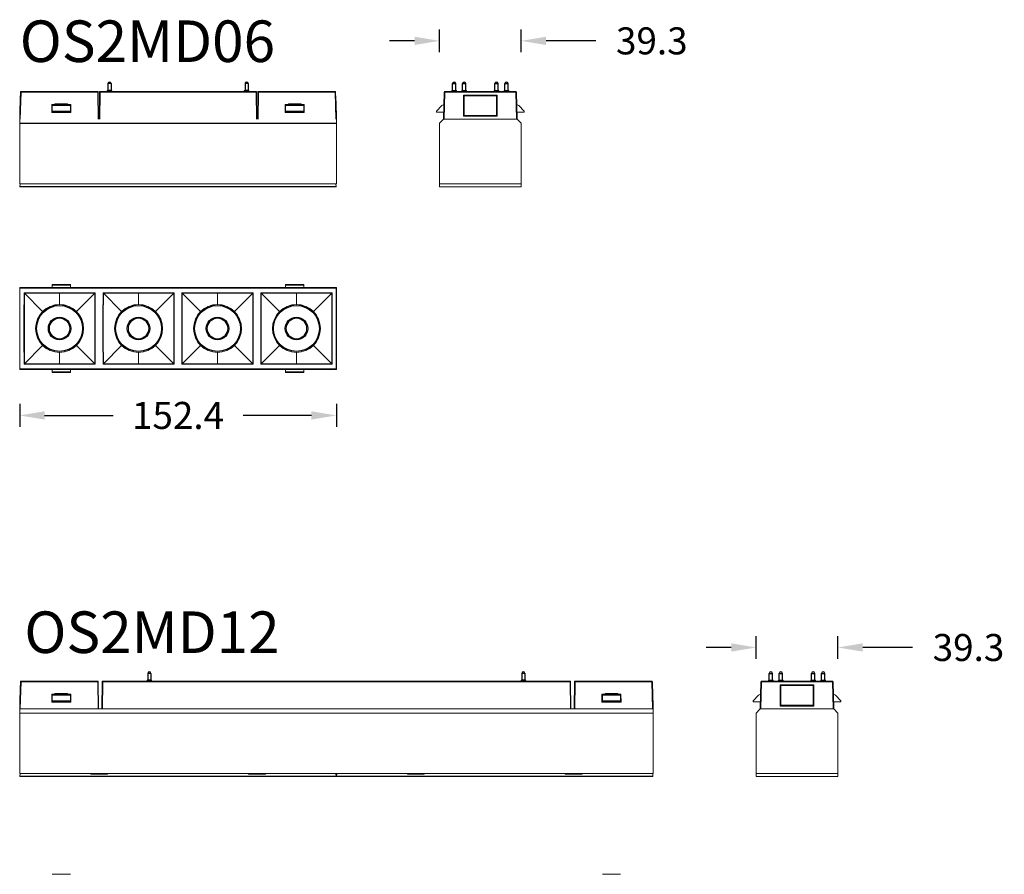
# Model space of a CAD drawing. Units: inches. Extents: x -3546 to -2768, y -14663 to -13783.
# Drawn here: x -3546 to -3072, y -14194 to -13783 of the extents above; entities that cross this region are included whole.
import ezdxf

# ---------------------------------------------------------------- set-up
doc = ezdxf.new("R2010")
doc.units = ezdxf.units.IN
doc.header["$MEASUREMENT"] = 0
doc.layers.get('0').update_dxf_attribs({"lineweight": 9})
doc.layers.add('02___PRT_ALL_AXES', color=7, linetype='Continuous')
doc.layers.add('DIMENSION', color=3, linetype='ByLayer', lineweight=15)
doc.layers.add('DRAWING', color=252, linetype='Continuous', lineweight=9)
doc.styles.get("Standard").update_dxf_attribs({"font": 'arial.ttf'})
doc.dimstyles.new('SCALE 8', dxfattribs={"dimtxt": 11, "dimasz": 10.6, "dimexe": 5.5, "dimexo": 0, "dimgap": 10, "dimtad": 0, "dimtih": 1, "dimtoh": 1, "dimdec": 1, "dimdsep": 46, "dimtxsty": 'Standard', "dimcen": 0.09, "dimadec": 0, "dimazin": 0, "dimtfac": 1, "dimtdec": 1, "dimtofl": 0, "dimtmove": 0, "dimatfit": 3, "dimfxl": 1, "dimtolj": 1, "dimtzin": 0, "dimarcsym": 0})

# ---------------------------------------------------------------- blocks, each defined once
blk = doc.blocks.new('*D45')
at = {"layer": 'Defpoints', "color": 0}
for p in [(-3546.26, -13951.05), (-3393.86, -13951.05), (-3546.26, -13973.22)]:
    blk.add_point(p, dxfattribs=at)
at = {"layer": 'DIMENSION', "color": 0, "lineweight": -2}
for p, q in [((-3546.26, -13967.72), (-3546.26, -13978.72)), ((-3393.86, -13967.72), (-3393.86, -13978.72)), ((-3534.26, -13973.22), (-3501.35, -13973.22)), ((-3405.86, -13973.22), (-3438.76, -13973.22))]:
    blk.add_line(p, q, dxfattribs=at)
at = {"layer": 'DIMENSION', "color": 0}
for points in [[(-3534.26, -13971.22), (-3534.26, -13975.22), (-3546.26, -13973.22)], [(-3405.86, -13975.22), (-3405.86, -13971.22), (-3393.86, -13973.22)]]:
    blk.add_solid(points, dxfattribs=at)
at = {"layer": 'DIMENSION', "color": 0, "insert": (-3470.06, -13973.22), "char_height": 13, "attachment_point": 5}
blk.add_mtext('\\A1;152.4', dxfattribs=at)
blk = doc.blocks.new('*D46')
at = {"layer": 'Defpoints', "color": 0}
for p in [(-3344.23, -13793.03), (-3344.23, -13832.83), (-3304.93, -13832.83)]:
    blk.add_point(p, dxfattribs=at)
at = {"layer": 'DIMENSION', "color": 0, "lineweight": -2}
for p, q in [((-3344.23, -13798.53), (-3344.23, -13787.53)), ((-3304.93, -13798.53), (-3304.93, -13787.53)), ((-3356.23, -13793.03), (-3368.23, -13793.03)), ((-3280.93, -13793.03), (-3292.93, -13793.03)), ((-3268.93, -13793.03), (-3280.93, -13793.03))]:
    blk.add_line(p, q, dxfattribs=at)
at = {"layer": 'DIMENSION', "color": 0}
for points in [[(-3356.23, -13795.03), (-3356.23, -13791.03), (-3344.23, -13793.03)], [(-3292.93, -13791.03), (-3292.93, -13795.03), (-3304.93, -13793.03)]]:
    blk.add_solid(points, dxfattribs=at)
at = {"layer": 'DIMENSION', "color": 0, "insert": (-3242.05, -13793.03), "char_height": 13, "attachment_point": 5}
blk.add_mtext('\\A1;39.3', dxfattribs=at)
blk = doc.blocks.new('*D48')
at = {"layer": 'Defpoints', "color": 0}
for p in [(-3191.83, -14084.86), (-3191.83, -14145.45), (-3152.53, -14145.45)]:
    blk.add_point(p, dxfattribs=at)
at = {"layer": 'DIMENSION', "color": 0, "lineweight": -2}
for p, q in [((-3191.83, -14090.36), (-3191.83, -14079.36)), ((-3152.53, -14090.36), (-3152.53, -14079.36)), ((-3203.83, -14084.86), (-3215.83, -14084.86)), ((-3128.53, -14084.86), (-3140.53, -14084.86)), ((-3116.53, -14084.86), (-3128.53, -14084.86))]:
    blk.add_line(p, q, dxfattribs=at)
at = {"layer": 'DIMENSION', "color": 0}
for points in [[(-3203.83, -14086.86), (-3203.83, -14082.86), (-3191.83, -14084.86)], [(-3140.53, -14082.86), (-3140.53, -14086.86), (-3152.53, -14084.86)]]:
    blk.add_solid(points, dxfattribs=at)
at = {"layer": 'DIMENSION', "color": 0, "insert": (-3089.65, -14084.86), "char_height": 13, "attachment_point": 5}
blk.add_mtext('\\A1;39.3', dxfattribs=at)

msp = doc.modelspace()

# ---------------------------------------------------------------- linework, layer by layer
at = {"color": 7, "linetype": 'Continuous'}
for p, q in [((-3546.26, -13830.75), (-3545.91, -13817.64)), ((-3546.06, -13819.5), (-3546.26, -13828.9)), ((-3546.06, -13819.5), (-3545.96, -13819.5)), ((-3545.96, -13830.75), (-3545.61, -13817.64)), ((-3545.61, -13817.35), (-3508.72, -13817.35)), ((-3545.61, -13817.64), (-3545.61, -13817.35)), ((-3545.61, -13817.64), (-3508.72, -13817.64)), ((-3508.72, -13817.35), (-3508.72, -13817.64)), ((-3508.72, -13817.64), (-3508.56, -13830.75)), ((-3508.42, -13817.64), (-3508.26, -13830.75)), ((-3508.06, -13830.75), (-3507.9, -13817.64)), ((-3507.6, -13817.64), (-3507.76, -13830.75)), ((-3432.52, -13817.35), (-3507.6, -13817.35)), ((-3507.6, -13817.64), (-3507.6, -13817.35)), ((-3507.6, -13817.64), (-3432.52, -13817.64)), ((-3432.52, -13817.35), (-3432.52, -13817.64)), ((-3432.36, -13830.75), (-3432.52, -13817.64)), ((-3432.22, -13817.64), (-3432.06, -13830.75)), ((-3431.86, -13830.75), (-3431.7, -13817.64)), ((-3431.56, -13830.75), (-3431.4, -13817.64)), ((-3431.4, -13817.64), (-3431.4, -13817.35)), ((-3394.5, -13817.35), (-3431.4, -13817.35)), ((-3394.5, -13817.64), (-3431.4, -13817.64)), ((-3394.5, -13817.35), (-3394.5, -13817.64)), ((-3394.5, -13817.64), (-3394.16, -13830.75)), ((-3394.2, -13817.64), (-3393.86, -13830.75)), ((-3394.06, -13819.5), (-3394.15, -13819.5)), ((-3394.06, -13819.5), (-3393.86, -13828.9)), ((-3341.93, -13817.64), (-3342.28, -13830.75)), ((-3341.63, -13817.64), (-3341.98, -13830.75)), ((-3307.52, -13817.35), (-3341.63, -13817.35)), ((-3341.63, -13817.64), (-3341.63, -13817.35)), ((-3307.52, -13817.64), (-3341.63, -13817.64)), ((-3332.64, -13819.18), (-3332.65, -13829.32)), ((-3316.51, -13819.18), (-3332.64, -13819.18)), ((-3332.64, -13819.18), (-3332.56, -13819.26)), ((-3332.57, -13829.25), (-3332.56, -13819.26)), ((-3332.57, -13820.06), (-3332.55, -13820.07)), ((-3332.56, -13819.26), (-3325.3, -13819.25)), ((-3332.56, -13819.44), (-3332.49, -13823.65)), ((-3316.73, -13819.5), (-3332.43, -13819.5)), ((-3332.43, -13819.5), (-3332.43, -13829.1)), ((-3331.63, -13819.5), (-3331.64, -13819.26)), ((-3331.48, -13819.26), (-3331.48, -13819.5)), ((-3331.12, -13819.26), (-3331.12, -13819.5)), ((-3323.85, -13819.25), (-3325.3, -13819.25)), ((-3323.85, -13819.25), (-3316.59, -13819.26)), ((-3318.04, -13819.26), (-3318.04, -13819.5)), ((-3317.68, -13819.26), (-3317.68, -13819.5)), ((-3317.52, -13819.5), (-3317.51, -13819.26)), ((-3316.73, -13819.5), (-3316.73, -13829.1)), ((-3316.59, -13819.44), (-3316.66, -13823.65)), ((-3316.6, -13820.07), (-3316.59, -13820.06)), ((-3316.59, -13819.26), (-3316.51, -13819.18)), ((-3316.58, -13829.25), (-3316.59, -13819.26)), ((-3316.5, -13829.32), (-3316.51, -13819.18)), ((-3307.52, -13817.35), (-3307.52, -13817.64)), ((-3307.18, -13830.75), (-3307.52, -13817.64)), ((-3306.88, -13830.75), (-3307.22, -13817.64)), ((-3530.83, -13823.58), (-3529.33, -13823.58)), ((-3530.75, -13823.65), (-3530.83, -13823.58)), ((-3530.83, -13827.42), (-3530.83, -13823.58)), ((-3530.75, -13823.65), (-3529.25, -13823.65)), ((-3530.75, -13827.34), (-3530.75, -13823.65)), ((-3530.66, -13823.8), (-3521.86, -13823.8)), ((-3530.66, -13827.3), (-3530.66, -13823.8)), ((-3530.66, -13824.12), (-3521.86, -13824.12)), ((-3529.33, -13823.28), (-3523.19, -13823.28)), ((-3529.25, -13823.35), (-3529.33, -13823.28)), ((-3529.33, -13823.58), (-3529.33, -13823.28)), ((-3529.25, -13823.65), (-3529.33, -13823.58)), ((-3529.25, -13823.35), (-3523.26, -13823.35)), ((-3529.25, -13823.65), (-3529.25, -13823.35)), ((-3527.52, -13823.35), (-3527.51, -13823.65)), ((-3527.51, -13823.65), (-3525.01, -13823.65)), ((-3524.99, -13823.35), (-3525.01, -13823.65)), ((-3523.26, -13823.35), (-3523.19, -13823.28)), ((-3523.26, -13823.35), (-3523.26, -13823.65)), ((-3523.26, -13823.65), (-3523.19, -13823.58)), ((-3523.26, -13823.65), (-3521.76, -13823.65)), ((-3523.19, -13823.28), (-3523.19, -13823.58)), ((-3523.19, -13823.58), (-3521.69, -13823.58)), ((-3523.11, -13823.65), (-3523.11, -13823.8)), ((-3522.99, -13823.65), (-3522.99, -13823.8)), ((-3521.86, -13823.8), (-3521.86, -13827.3)), ((-3521.76, -13823.65), (-3521.69, -13823.58)), ((-3521.76, -13823.65), (-3521.76, -13827.34)), ((-3521.69, -13823.58), (-3521.68, -13827.42)), ((-3418.35, -13823.65), (-3418.43, -13823.58)), ((-3418.43, -13823.58), (-3418.43, -13827.42)), ((-3416.93, -13823.58), (-3418.43, -13823.58)), ((-3418.35, -13823.65), (-3418.35, -13827.34)), ((-3416.85, -13823.65), (-3418.35, -13823.65)), ((-3418.26, -13827.3), (-3418.26, -13823.8)), ((-3418.26, -13823.8), (-3409.46, -13823.8)), ((-3418.26, -13824.12), (-3409.46, -13824.12)), ((-3417.12, -13823.65), (-3417.12, -13823.8)), ((-3417.01, -13823.65), (-3417.01, -13823.8)), ((-3416.85, -13823.35), (-3416.93, -13823.28)), ((-3416.93, -13823.28), (-3416.93, -13823.58)), ((-3410.79, -13823.28), (-3416.93, -13823.28)), ((-3416.85, -13823.65), (-3416.93, -13823.58)), ((-3416.85, -13823.35), (-3416.85, -13823.65)), ((-3410.86, -13823.35), (-3416.85, -13823.35)), ((-3415.12, -13823.35), (-3415.11, -13823.65)), ((-3412.61, -13823.65), (-3415.11, -13823.65)), ((-3412.59, -13823.35), (-3412.61, -13823.65)), ((-3410.86, -13823.35), (-3410.79, -13823.28)), ((-3410.86, -13823.65), (-3410.86, -13823.35)), ((-3410.86, -13823.65), (-3410.79, -13823.58)), ((-3409.36, -13823.65), (-3410.86, -13823.65)), ((-3410.79, -13823.58), (-3410.79, -13823.28)), ((-3409.29, -13823.58), (-3410.79, -13823.58)), ((-3409.46, -13823.8), (-3409.46, -13827.3)), ((-3409.36, -13823.65), (-3409.29, -13823.58)), ((-3409.36, -13827.34), (-3409.36, -13823.65)), ((-3409.28, -13827.42), (-3409.29, -13823.58)), ((-3343.17, -13824.12), (-3345.62, -13826.79)), ((-3342.43, -13823.8), (-3342.09, -13823.8)), ((-3332.57, -13823.8), (-3332.43, -13823.8)), ((-3332.49, -13823.65), (-3332.43, -13823.65)), ((-3316.66, -13823.65), (-3316.73, -13823.65)), ((-3316.58, -13823.8), (-3316.73, -13823.8)), ((-3306.72, -13823.8), (-3307.06, -13823.8)), ((-3305.98, -13824.12), (-3303.53, -13826.79)), ((-3546.26, -13828.9), (-3546.21, -13828.9)), ((-3546.26, -13861.75), (-3546.26, -13830.75)), ((-3530.75, -13827.34), (-3530.83, -13827.42)), ((-3521.68, -13827.42), (-3530.83, -13827.42)), ((-3521.76, -13827.3), (-3530.75, -13827.3)), ((-3521.76, -13827.34), (-3530.75, -13827.34)), ((-3521.86, -13826.79), (-3530.66, -13826.79)), ((-3521.76, -13827.34), (-3521.68, -13827.42)), ((-3418.35, -13827.34), (-3418.43, -13827.42)), ((-3418.43, -13827.42), (-3409.28, -13827.42)), ((-3418.35, -13827.3), (-3409.36, -13827.3)), ((-3418.35, -13827.34), (-3409.36, -13827.34)), ((-3409.46, -13826.79), (-3418.26, -13826.79)), ((-3409.36, -13827.34), (-3409.28, -13827.42)), ((-3393.86, -13828.9), (-3393.91, -13828.9)), ((-3393.86, -13861.75), (-3393.86, -13830.75)), ((-3342.18, -13827.3), (-3345.39, -13827.3)), ((-3344.17, -13832.69), (-3342.28, -13830.75)), ((-3342.28, -13830.75), (-3306.88, -13830.75)), ((-3332.65, -13829.32), (-3332.57, -13829.25)), ((-3332.65, -13829.32), (-3316.5, -13829.32)), ((-3332.43, -13827.3), (-3332.57, -13827.3)), ((-3316.58, -13829.25), (-3332.57, -13829.25)), ((-3316.73, -13828.9), (-3332.43, -13828.9)), ((-3330.93, -13829.1), (-3332.43, -13829.1)), ((-3331.93, -13829.1), (-3331.93, -13828.9)), ((-3330.93, -13828.9), (-3330.93, -13829.1)), ((-3330.28, -13829.1), (-3330.36, -13828.9)), ((-3328.88, -13829.1), (-3330.28, -13829.1)), ((-3328.88, -13829.1), (-3328.8, -13828.9)), ((-3320.28, -13829.1), (-3320.36, -13828.9)), ((-3318.88, -13829.1), (-3320.28, -13829.1)), ((-3318.88, -13829.1), (-3318.8, -13828.9)), ((-3318.23, -13829.1), (-3318.23, -13828.9)), ((-3318.23, -13829.1), (-3316.73, -13829.1)), ((-3317.23, -13828.9), (-3317.23, -13829.1)), ((-3316.73, -13827.3), (-3316.58, -13827.3)), ((-3316.5, -13829.32), (-3316.58, -13829.25)), ((-3306.97, -13827.3), (-3303.76, -13827.3)), ((-3306.88, -13830.75), (-3304.98, -13832.69)), ((-3546.26, -13832.69), (-3393.86, -13832.69)), ((-3546.26, -13832.83), (-3393.86, -13832.83)), ((-3344.23, -13832.83), (-3344.23, -13861.75)), ((-3304.93, -13861.75), (-3304.93, -13832.83)), ((-3393.86, -13861.75), (-3546.26, -13861.75)), ((-3546.16, -13863.25), (-3546.08, -13861.75)), ((-3393.96, -13863.25), (-3546.16, -13863.25)), ((-3393.97, -13863.06), (-3546.15, -13863.06)), ((-3393.96, -13863.25), (-3394.04, -13861.75)), ((-3344.16, -13863.06), (-3344.23, -13861.75)), ((-3344.23, -13861.75), (-3304.93, -13861.75)), ((-3343.96, -13863.25), (-3305.19, -13863.25)), ((-3304.93, -13861.75), (-3304.99, -13863.06)), ((-3393.86, -13911.75), (-3546.26, -13911.75)), ((-3546.26, -13951.05), (-3546.26, -13911.75)), ((-3546.15, -13911.82), (-3546.08, -13911.75)), ((-3393.97, -13911.82), (-3546.15, -13911.82)), ((-3521.86, -13910.28), (-3530.66, -13910.28)), ((-3530.66, -13911.75), (-3530.66, -13910.28)), ((-3521.86, -13910.58), (-3530.66, -13910.58)), ((-3521.86, -13911.75), (-3521.86, -13910.28)), ((-3418.26, -13911.75), (-3418.26, -13910.28)), ((-3409.46, -13910.28), (-3418.26, -13910.28)), ((-3409.46, -13910.58), (-3418.26, -13910.58)), ((-3409.46, -13911.75), (-3409.46, -13910.28)), ((-3393.97, -13911.82), (-3394.04, -13911.75)), ((-3393.86, -13951.05), (-3393.86, -13911.75)), ((-3546.16, -13913.25), (-3546.26, -13913.25)), ((-3546.16, -13913.55), (-3546.26, -13913.55)), ((-3546.16, -13914.2), (-3546.26, -13914.3)), ((-3546.16, -13912.02), (-3393.96, -13912.02)), ((-3546.16, -13950.78), (-3546.16, -13912.02)), ((-3544.16, -13914.29), (-3535.21, -13923.25)), ((-3544, -13918.32), (-3544, -13914.46)), ((-3527.06, -13919.87), (-3527.06, -13914.25)), ((-3518.91, -13923.25), (-3510.12, -13914.46)), ((-3497.21, -13923.25), (-3506.16, -13914.29)), ((-3489.06, -13919.87), (-3489.06, -13914.25)), ((-3480.91, -13923.25), (-3472.12, -13914.46)), ((-3472.12, -13914.46), (-3471.95, -13914.29)), ((-3468, -13914.46), (-3468.16, -13914.29)), ((-3459.21, -13923.25), (-3468, -13914.46)), ((-3451.06, -13919.87), (-3451.06, -13914.25)), ((-3442.91, -13923.25), (-3434.12, -13914.46)), ((-3434.12, -13914.46), (-3433.95, -13914.29)), ((-3430, -13914.46), (-3430, -13915.73)), ((-3430, -13915.73), (-3430, -13918)), ((-3413.06, -13919.87), (-3413.06, -13914.25)), ((-3404.91, -13923.25), (-3396.12, -13914.46)), ((-3393.96, -13912.02), (-3393.96, -13950.78)), ((-3393.86, -13913.25), (-3393.96, -13913.25)), ((-3393.86, -13913.55), (-3393.96, -13913.55)), ((-3393.86, -13914.3), (-3393.96, -13914.2)), ((-3430, -13918), (-3430.01, -13923.5)), ((-3430.01, -13923.5), (-3430.01, -13927)), ((-3531.76, -13930.05), (-3531.76, -13928.76)), ((-3529.46, -13926.56), (-3529.46, -13927.12)), ((-3524.66, -13927.12), (-3524.66, -13926.56)), ((-3491.46, -13926.56), (-3491.46, -13927.12)), ((-3486.66, -13927.12), (-3486.66, -13926.56)), ((-3453.46, -13926.56), (-3453.46, -13927.12)), ((-3448.66, -13927.12), (-3448.66, -13926.56)), ((-3430.01, -13927), (-3430.01, -13929.89)), ((-3415.46, -13926.56), (-3415.46, -13927.12)), ((-3410.66, -13927.12), (-3410.66, -13926.56)), ((-3408.36, -13928.76), (-3408.36, -13930.05)), ((-3531.76, -13934.03), (-3531.76, -13932.74)), ((-3434.11, -13938.86), (-3434.1, -13935.47)), ((-3434.1, -13935.47), (-3434.1, -13932.41)), ((-3408.36, -13932.74), (-3408.36, -13934.03)), ((-3535.21, -13939.55), (-3544.16, -13948.5)), ((-3529.46, -13935.67), (-3529.46, -13936.23)), ((-3524.66, -13936.23), (-3524.66, -13935.67)), ((-3518.91, -13939.55), (-3510.12, -13948.34)), ((-3497.21, -13939.55), (-3506, -13948.34)), ((-3491.46, -13935.67), (-3491.46, -13936.23)), ((-3486.66, -13936.23), (-3486.66, -13935.67)), ((-3480.91, -13939.55), (-3472.12, -13948.34)), ((-3459.21, -13939.55), (-3468.16, -13948.5)), ((-3453.46, -13935.67), (-3453.46, -13936.23)), ((-3448.66, -13936.23), (-3448.66, -13935.67)), ((-3442.91, -13939.55), (-3434.12, -13948.34)), ((-3421.21, -13939.55), (-3430.16, -13948.5)), ((-3415.46, -13935.67), (-3415.46, -13936.23)), ((-3410.66, -13936.23), (-3410.66, -13935.67)), ((-3404.91, -13939.55), (-3396.12, -13948.34)), ((-3527.06, -13948.54), (-3527.06, -13942.92)), ((-3489.06, -13942.92), (-3489.06, -13948.54)), ((-3451.06, -13942.92), (-3451.06, -13948.54)), ((-3413.06, -13942.92), (-3413.06, -13948.54)), ((-3546.26, -13948.5), (-3546.16, -13948.6)), ((-3546.16, -13949.25), (-3546.26, -13949.25)), ((-3546.16, -13949.55), (-3546.26, -13949.55)), ((-3509.95, -13948.5), (-3510.12, -13948.34)), ((-3506, -13948.34), (-3506.16, -13948.5)), ((-3472.12, -13948.34), (-3471.95, -13948.5)), ((-3434.12, -13948.34), (-3434.09, -13948.37)), ((-3434.09, -13948.37), (-3433.95, -13948.5)), ((-3396.12, -13948.34), (-3396.09, -13948.37)), ((-3396.09, -13948.37), (-3395.95, -13948.5)), ((-3393.96, -13948.6), (-3393.86, -13948.5)), ((-3393.86, -13949.25), (-3393.96, -13949.25)), ((-3393.86, -13949.55), (-3393.96, -13949.55)), ((-3393.86, -13951.05), (-3546.26, -13951.05)), ((-3393.96, -13950.78), (-3546.16, -13950.78)), ((-3546.15, -13950.98), (-3393.97, -13950.98)), ((-3546.08, -13951.05), (-3546.15, -13950.98)), ((-3530.66, -13952.52), (-3530.66, -13951.05)), ((-3530.66, -13952.22), (-3521.86, -13952.22)), ((-3530.66, -13952.52), (-3521.86, -13952.52)), ((-3521.86, -13951.05), (-3521.86, -13952.52)), ((-3512.26, -13951.05), (-3512.08, -13951.03)), ((-3512.08, -13951.03), (-3504.03, -13951.03)), ((-3504.03, -13951.03), (-3503.86, -13951.05)), ((-3436.26, -13951.05), (-3436.08, -13951.03)), ((-3436.08, -13951.03), (-3428.03, -13951.03)), ((-3428.03, -13951.03), (-3427.86, -13951.05)), ((-3418.26, -13952.52), (-3418.26, -13951.05)), ((-3418.26, -13952.22), (-3409.46, -13952.22)), ((-3418.26, -13952.52), (-3409.46, -13952.52)), ((-3409.46, -13951.05), (-3409.46, -13952.52)), ((-3394.04, -13951.05), (-3393.97, -13950.98)), ((-3546.26, -14114.45), (-3545.91, -14101.34)), ((-3545.96, -14114.45), (-3545.61, -14101.34)), ((-3545.61, -14101.05), (-3508.72, -14101.05)), ((-3545.61, -14101.34), (-3545.61, -14101.05)), ((-3545.61, -14101.34), (-3508.72, -14101.34)), ((-3508.72, -14101.05), (-3508.72, -14101.34)), ((-3508.72, -14101.34), (-3508.56, -14114.45)), ((-3508.42, -14101.34), (-3508.26, -14114.45)), ((-3506.6, -14101.34), (-3506.76, -14114.45)), ((-3506.3, -14101.34), (-3506.46, -14114.45)), ((-3281.42, -14101.05), (-3506.3, -14101.05)), ((-3506.3, -14101.34), (-3506.3, -14101.05)), ((-3506.3, -14101.34), (-3281.42, -14101.34)), ((-3281.42, -14101.05), (-3281.42, -14101.34)), ((-3281.26, -14114.45), (-3281.42, -14101.34)), ((-3281.12, -14101.34), (-3280.96, -14114.45)), ((-3279.46, -14114.45), (-3279.3, -14101.34)), ((-3279.16, -14114.45), (-3279, -14101.34)), ((-3279, -14101.34), (-3279, -14101.05)), ((-3242.1, -14101.05), (-3279, -14101.05)), ((-3242.1, -14101.34), (-3279, -14101.34)), ((-3242.1, -14101.05), (-3242.1, -14101.34)), ((-3242.1, -14101.34), (-3241.76, -14114.45)), ((-3241.8, -14101.34), (-3241.46, -14114.45)), ((-3189.53, -14101.34), (-3189.88, -14114.45)), ((-3189.23, -14101.34), (-3189.58, -14114.45)), ((-3155.12, -14101.05), (-3189.23, -14101.05)), ((-3189.23, -14101.34), (-3189.23, -14101.05)), ((-3155.12, -14101.34), (-3189.23, -14101.34)), ((-3155.12, -14101.05), (-3155.12, -14101.34)), ((-3154.78, -14114.45), (-3155.12, -14101.34)), ((-3154.48, -14114.45), (-3154.82, -14101.34)), ((-3546.06, -14103.2), (-3546.26, -14112.6)), ((-3546.06, -14103.2), (-3545.96, -14103.2)), ((-3241.66, -14103.2), (-3241.75, -14103.2)), ((-3241.66, -14103.2), (-3241.46, -14112.6)), ((-3180.24, -14102.88), (-3180.25, -14113.02)), ((-3164.11, -14102.88), (-3180.24, -14102.88)), ((-3180.24, -14102.88), (-3180.16, -14102.96)), ((-3180.17, -14112.95), (-3180.16, -14102.96)), ((-3180.17, -14103.76), (-3180.15, -14103.77)), ((-3180.16, -14102.96), (-3172.9, -14102.95)), ((-3180.16, -14103.14), (-3180.09, -14107.35)), ((-3164.33, -14103.2), (-3180.03, -14103.2)), ((-3180.03, -14103.2), (-3180.03, -14112.8)), ((-3179.23, -14103.2), (-3179.24, -14102.96)), ((-3179.08, -14102.96), (-3179.08, -14103.2)), ((-3178.72, -14102.96), (-3178.72, -14103.2)), ((-3171.45, -14102.95), (-3172.9, -14102.95)), ((-3171.45, -14102.95), (-3164.19, -14102.96)), ((-3165.64, -14102.96), (-3165.64, -14103.2)), ((-3165.28, -14102.96), (-3165.28, -14103.2)), ((-3165.12, -14103.2), (-3165.11, -14102.96)), ((-3164.33, -14103.2), (-3164.33, -14112.8)), ((-3164.19, -14103.14), (-3164.26, -14107.35)), ((-3164.2, -14103.77), (-3164.19, -14103.76)), ((-3164.19, -14102.96), (-3164.11, -14102.88)), ((-3164.18, -14112.95), (-3164.19, -14102.96)), ((-3164.1, -14113.02), (-3164.11, -14102.88)), ((-3530.83, -14107.28), (-3529.33, -14107.28)), ((-3530.75, -14107.35), (-3530.83, -14107.28)), ((-3530.83, -14111.12), (-3530.83, -14107.28)), ((-3530.75, -14107.35), (-3529.25, -14107.35)), ((-3530.75, -14111.04), (-3530.75, -14107.35)), ((-3530.66, -14107.5), (-3521.86, -14107.5)), ((-3530.66, -14111), (-3530.66, -14107.5)), ((-3530.66, -14107.82), (-3521.86, -14107.82)), ((-3521.86, -14110.49), (-3530.66, -14110.49)), ((-3529.33, -14106.98), (-3523.19, -14106.98)), ((-3529.25, -14107.05), (-3529.33, -14106.98)), ((-3529.33, -14107.28), (-3529.33, -14106.98)), ((-3529.25, -14107.35), (-3529.33, -14107.28)), ((-3529.25, -14107.05), (-3523.26, -14107.05)), ((-3529.25, -14107.35), (-3529.25, -14107.05)), ((-3527.52, -14107.05), (-3527.51, -14107.35)), ((-3527.51, -14107.35), (-3525.01, -14107.35)), ((-3524.99, -14107.05), (-3525.01, -14107.35)), ((-3523.26, -14107.05), (-3523.19, -14106.98)), ((-3523.26, -14107.05), (-3523.26, -14107.35)), ((-3523.26, -14107.35), (-3523.19, -14107.28)), ((-3523.26, -14107.35), (-3521.76, -14107.35)), ((-3523.19, -14106.98), (-3523.19, -14107.28)), ((-3523.19, -14107.28), (-3521.69, -14107.28)), ((-3523.11, -14107.35), (-3523.11, -14107.5)), ((-3522.99, -14107.35), (-3522.99, -14107.5)), ((-3521.86, -14107.5), (-3521.86, -14111)), ((-3521.76, -14107.35), (-3521.69, -14107.28)), ((-3521.76, -14107.35), (-3521.76, -14111.04)), ((-3521.69, -14107.28), (-3521.68, -14111.12)), ((-3266.03, -14107.28), (-3266.03, -14111.12)), ((-3265.95, -14107.35), (-3266.03, -14107.28)), ((-3264.53, -14107.28), (-3266.03, -14107.28)), ((-3265.95, -14107.35), (-3265.95, -14111.04)), ((-3264.45, -14107.35), (-3265.95, -14107.35)), ((-3265.86, -14111), (-3265.86, -14107.5)), ((-3265.86, -14107.5), (-3257.06, -14107.5)), ((-3265.86, -14107.82), (-3257.06, -14107.82)), ((-3257.06, -14110.49), (-3265.86, -14110.49)), ((-3264.72, -14107.35), (-3264.72, -14107.5)), ((-3264.61, -14107.35), (-3264.61, -14107.5)), ((-3264.53, -14106.98), (-3264.53, -14107.28)), ((-3264.45, -14107.05), (-3264.53, -14106.98)), ((-3258.39, -14106.98), (-3264.53, -14106.98)), ((-3264.45, -14107.35), (-3264.53, -14107.28)), ((-3264.45, -14107.05), (-3264.45, -14107.35)), ((-3258.46, -14107.05), (-3264.45, -14107.05)), ((-3262.72, -14107.05), (-3262.71, -14107.35)), ((-3260.21, -14107.35), (-3262.71, -14107.35)), ((-3260.19, -14107.05), (-3260.21, -14107.35)), ((-3258.46, -14107.05), (-3258.39, -14106.98)), ((-3258.46, -14107.35), (-3258.46, -14107.05)), ((-3258.46, -14107.35), (-3258.39, -14107.28)), ((-3256.96, -14107.35), (-3258.46, -14107.35)), ((-3258.39, -14107.28), (-3258.39, -14106.98)), ((-3256.89, -14107.28), (-3258.39, -14107.28)), ((-3257.06, -14107.5), (-3257.06, -14111)), ((-3256.96, -14107.35), (-3256.89, -14107.28)), ((-3256.96, -14111.04), (-3256.96, -14107.35)), ((-3256.88, -14111.12), (-3256.89, -14107.28)), ((-3190.77, -14107.82), (-3193.22, -14110.49)), ((-3190.03, -14107.5), (-3189.69, -14107.5)), ((-3180.17, -14107.5), (-3180.03, -14107.5)), ((-3180.09, -14107.35), (-3180.03, -14107.35)), ((-3164.26, -14107.35), (-3164.33, -14107.35)), ((-3164.18, -14107.5), (-3164.33, -14107.5)), ((-3154.32, -14107.5), (-3154.66, -14107.5)), ((-3153.58, -14107.82), (-3151.13, -14110.49)), ((-3546.26, -14112.6), (-3546.21, -14112.6)), ((-3241.46, -14114.45), (-3546.26, -14114.45)), ((-3546.26, -14145.45), (-3546.26, -14114.45)), ((-3530.75, -14111.04), (-3530.83, -14111.12)), ((-3521.68, -14111.12), (-3530.83, -14111.12)), ((-3521.76, -14111), (-3530.75, -14111)), ((-3521.76, -14111.04), (-3530.75, -14111.04)), ((-3521.76, -14111.04), (-3521.68, -14111.12)), ((-3265.95, -14111.04), (-3266.03, -14111.12)), ((-3266.03, -14111.12), (-3256.88, -14111.12)), ((-3265.95, -14111), (-3256.96, -14111)), ((-3265.95, -14111.04), (-3256.96, -14111.04)), ((-3256.96, -14111.04), (-3256.88, -14111.12)), ((-3241.46, -14112.6), (-3241.51, -14112.6)), ((-3241.46, -14145.45), (-3241.46, -14114.45)), ((-3189.78, -14111), (-3192.99, -14111)), ((-3191.77, -14116.39), (-3189.88, -14114.45)), ((-3189.88, -14114.45), (-3154.48, -14114.45)), ((-3180.25, -14113.02), (-3180.17, -14112.95)), ((-3180.25, -14113.02), (-3164.1, -14113.02)), ((-3180.03, -14111), (-3180.17, -14111)), ((-3164.18, -14112.95), (-3180.17, -14112.95)), ((-3164.33, -14112.6), (-3180.03, -14112.6)), ((-3178.53, -14112.8), (-3180.03, -14112.8)), ((-3179.53, -14112.8), (-3179.53, -14112.6)), ((-3178.53, -14112.6), (-3178.53, -14112.8)), ((-3177.88, -14112.8), (-3177.96, -14112.6)), ((-3176.48, -14112.8), (-3177.88, -14112.8)), ((-3176.48, -14112.8), (-3176.4, -14112.6)), ((-3167.88, -14112.8), (-3167.96, -14112.6)), ((-3166.48, -14112.8), (-3167.88, -14112.8)), ((-3166.48, -14112.8), (-3166.4, -14112.6)), ((-3165.83, -14112.8), (-3165.83, -14112.6)), ((-3165.83, -14112.8), (-3164.33, -14112.8)), ((-3164.83, -14112.6), (-3164.83, -14112.8)), ((-3164.33, -14111), (-3164.18, -14111)), ((-3164.1, -14113.02), (-3164.18, -14112.95)), ((-3154.57, -14111), (-3151.36, -14111)), ((-3154.48, -14114.45), (-3152.58, -14116.39)), ((-3546.26, -14116.39), (-3241.46, -14116.39)), ((-3546.26, -14116.53), (-3241.46, -14116.53)), ((-3191.83, -14116.53), (-3191.83, -14145.45)), ((-3152.53, -14145.45), (-3152.53, -14116.53)), ((-3241.46, -14145.45), (-3546.26, -14145.45)), ((-3546.08, -14145.45), (-3546.16, -14146.95)), ((-3546.16, -14146.95), (-3393.96, -14146.95)), ((-3393.97, -14146.76), (-3546.15, -14146.76)), ((-3512.08, -14145.75), (-3512.26, -14145.45)), ((-3504.03, -14145.75), (-3512.08, -14145.75)), ((-3503.86, -14145.45), (-3504.03, -14145.75)), ((-3436.08, -14145.75), (-3436.26, -14145.45)), ((-3428.03, -14145.75), (-3436.08, -14145.75)), ((-3427.86, -14145.45), (-3428.03, -14145.75)), ((-3393.96, -14146.95), (-3394.04, -14145.45)), ((-3393.68, -14145.45), (-3393.76, -14146.95)), ((-3393.76, -14146.95), (-3241.56, -14146.95)), ((-3241.57, -14146.76), (-3393.75, -14146.76)), ((-3359.68, -14145.75), (-3359.86, -14145.45)), ((-3351.63, -14145.75), (-3359.68, -14145.75)), ((-3351.46, -14145.45), (-3351.63, -14145.75)), ((-3283.68, -14145.75), (-3283.86, -14145.45)), ((-3275.63, -14145.75), (-3283.68, -14145.75)), ((-3275.46, -14145.45), (-3275.63, -14145.75)), ((-3241.56, -14146.95), (-3241.64, -14145.45)), ((-3191.83, -14145.45), (-3191.76, -14146.76)), ((-3191.83, -14145.45), (-3152.53, -14145.45)), ((-3191.56, -14146.95), (-3152.79, -14146.95)), ((-3152.59, -14146.76), (-3152.53, -14145.45)), ((-3521.86, -14193.98), (-3530.66, -14193.98)), ((-3257.06, -14193.98), (-3265.86, -14193.98))]:
    msp.add_line(p, q, dxfattribs=at)
for points in [[(-3545.91, -13817.64), (-3545.9, -13817.64), (-3545.86, -13817.64), (-3545.79, -13817.64), (-3545.7, -13817.64), (-3545.61, -13817.64)], [(-3508.72, -13817.64), (-3508.62, -13817.64), (-3508.54, -13817.64), (-3508.47, -13817.64), (-3508.43, -13817.64), (-3508.42, -13817.64)], [(-3507.9, -13817.64), (-3507.87, -13817.64), (-3507.81, -13817.64), (-3507.71, -13817.64), (-3507.6, -13817.64)], [(-3432.52, -13817.64), (-3432.4, -13817.64), (-3432.3, -13817.64), (-3432.24, -13817.64), (-3432.22, -13817.64)], [(-3431.7, -13817.64), (-3431.68, -13817.64), (-3431.64, -13817.64), (-3431.57, -13817.64), (-3431.49, -13817.64), (-3431.4, -13817.64)], [(-3394.5, -13817.64), (-3394.41, -13817.64), (-3394.32, -13817.64), (-3394.26, -13817.64), (-3394.21, -13817.64), (-3394.2, -13817.64)], [(-3341.93, -13817.64), (-3341.92, -13817.64), (-3341.87, -13817.64), (-3341.81, -13817.64), (-3341.72, -13817.64), (-3341.63, -13817.64)], [(-3307.52, -13817.64), (-3307.43, -13817.64), (-3307.34, -13817.64), (-3307.27, -13817.64), (-3307.23, -13817.64), (-3307.22, -13817.64)], [(-3544.16, -13948.5), (-3544.19, -13937.1), (-3544.19, -13925.7), (-3544.16, -13914.29)], [(-3527.06, -13914.25), (-3532.7, -13914.26), (-3538.41, -13914.27), (-3544.16, -13914.29)], [(-3527.06, -13914.44), (-3532.79, -13914.45), (-3538.44, -13914.45), (-3544, -13914.46)], [(-3527.06, -13914.25), (-3521.36, -13914.26), (-3515.65, -13914.27), (-3509.95, -13914.29)], [(-3510.12, -13914.46), (-3515.68, -13914.45), (-3521.32, -13914.45), (-3527.06, -13914.44)], [(-3509.95, -13914.29), (-3510.09, -13914.43), (-3510.12, -13914.46)], [(-3510.12, -13948.34), (-3510.12, -13945.94), (-3510.11, -13942.46), (-3510.11, -13937.72), (-3510.1, -13933.77), (-3510.1, -13928.86), (-3510.11, -13924.16), (-3510.11, -13919.15), (-3510.12, -13914.46)], [(-3509.95, -13914.29), (-3509.93, -13925.7), (-3509.93, -13937.1), (-3509.95, -13948.5)], [(-3506.16, -13914.29), (-3506.19, -13925.7), (-3506.19, -13937.1), (-3506.16, -13948.5)], [(-3489.06, -13914.25), (-3494.7, -13914.26), (-3500.4, -13914.27), (-3506.16, -13914.29)], [(-3506, -13914.46), (-3506.01, -13925.75), (-3506.01, -13937.04), (-3506, -13948.34)], [(-3489.06, -13914.44), (-3494.79, -13914.45), (-3500.44, -13914.45), (-3506, -13914.46)], [(-3471.95, -13914.29), (-3477.71, -13914.27), (-3483.41, -13914.26), (-3489.06, -13914.25)], [(-3472.12, -13914.46), (-3477.68, -13914.45), (-3483.32, -13914.45), (-3489.06, -13914.44)], [(-3472.12, -13948.34), (-3472.12, -13946.12), (-3472.11, -13942.67), (-3472.11, -13937.98), (-3472.1, -13934.07), (-3472.1, -13929.08), (-3472.11, -13924.41), (-3472.11, -13919.37), (-3472.12, -13914.46)], [(-3471.95, -13914.29), (-3471.93, -13925.7), (-3471.93, -13937.1), (-3471.95, -13948.5)], [(-3468.16, -13948.5), (-3468.19, -13937.1), (-3468.19, -13925.7), (-3468.16, -13914.29)], [(-3451.06, -13914.25), (-3456.7, -13914.26), (-3462.4, -13914.27), (-3468.16, -13914.29)], [(-3468, -13914.46), (-3468, -13920.11), (-3468.01, -13924.96), (-3468.01, -13929.07), (-3468.01, -13932.91), (-3468.01, -13937.02)], [(-3451.06, -13914.44), (-3456.79, -13914.45), (-3462.44, -13914.45), (-3468, -13914.46)], [(-3433.95, -13914.29), (-3439.71, -13914.27), (-3445.41, -13914.26), (-3451.06, -13914.25)], [(-3434.12, -13914.46), (-3439.68, -13914.45), (-3445.32, -13914.45), (-3451.06, -13914.44)], [(-3434.11, -13925.08), (-3434.11, -13919.98), (-3434.12, -13917.26), (-3434.12, -13914.46)], [(-3433.95, -13914.29), (-3433.93, -13925.7), (-3433.93, -13937.1), (-3433.95, -13948.5)], [(-3430.16, -13948.5), (-3430.19, -13937.1), (-3430.19, -13925.7), (-3430.16, -13914.29)], [(-3413.06, -13914.25), (-3418.7, -13914.26), (-3424.41, -13914.27), (-3430.16, -13914.29)], [(-3421.21, -13923.25), (-3430.11, -13914.35), (-3430.16, -13914.29)], [(-3413.06, -13914.44), (-3418.79, -13914.45), (-3424.44, -13914.45), (-3430, -13914.46)], [(-3395.95, -13914.29), (-3401.71, -13914.27), (-3407.41, -13914.26), (-3413.06, -13914.25)], [(-3396.12, -13914.46), (-3401.68, -13914.45), (-3407.32, -13914.45), (-3413.06, -13914.44)], [(-3396.12, -13914.46), (-3396.05, -13914.39), (-3395.95, -13914.29)], [(-3396.12, -13948.34), (-3396.11, -13942.11), (-3396.1, -13934.86), (-3396.1, -13928.59), (-3396.11, -13922.6), (-3396.11, -13918.47), (-3396.12, -13914.46)], [(-3395.95, -13914.29), (-3395.93, -13925.7), (-3395.93, -13937.1), (-3395.95, -13948.5)], [(-3544.01, -13936.57), (-3544.01, -13931.81), (-3544.01, -13927.09), (-3544, -13918.32)], [(-3535.21, -13923.25), (-3533.47, -13921.82), (-3531.48, -13920.75), (-3529.31, -13920.09), (-3527.06, -13919.87)], [(-3527.06, -13919.87), (-3524.8, -13920.09), (-3522.64, -13920.75), (-3520.65, -13921.81), (-3518.91, -13923.25)], [(-3497.21, -13923.25), (-3495.47, -13921.82), (-3493.48, -13920.75), (-3491.31, -13920.09), (-3489.06, -13919.87)], [(-3489.06, -13919.87), (-3486.8, -13920.09), (-3484.64, -13920.75), (-3482.65, -13921.81), (-3480.91, -13923.25)], [(-3459.21, -13923.25), (-3457.47, -13921.82), (-3455.48, -13920.75), (-3453.31, -13920.09), (-3451.06, -13919.87)], [(-3451.06, -13919.87), (-3448.8, -13920.09), (-3446.64, -13920.75), (-3444.65, -13921.81), (-3442.91, -13923.25)], [(-3421.21, -13923.25), (-3419.47, -13921.82), (-3417.48, -13920.75), (-3415.31, -13920.09), (-3413.06, -13919.87)], [(-3413.06, -13919.87), (-3410.8, -13920.09), (-3408.64, -13920.75), (-3406.65, -13921.81), (-3404.91, -13923.25)], [(-3538.58, -13931.4), (-3538.36, -13929.15), (-3537.71, -13926.99), (-3536.64, -13924.99), (-3535.21, -13923.25)], [(-3518.91, -13923.25), (-3517.47, -13924.99), (-3516.41, -13926.99), (-3515.75, -13929.14), (-3515.53, -13931.4)], [(-3500.58, -13931.4), (-3500.36, -13929.15), (-3499.71, -13926.99), (-3498.64, -13924.99), (-3497.21, -13923.25)], [(-3480.91, -13923.25), (-3479.47, -13924.99), (-3478.41, -13926.99), (-3477.75, -13929.14), (-3477.53, -13931.4)], [(-3462.58, -13931.4), (-3462.36, -13929.15), (-3461.71, -13926.99), (-3460.64, -13924.99), (-3459.21, -13923.25)], [(-3442.91, -13923.25), (-3441.47, -13924.99), (-3440.41, -13926.99), (-3439.75, -13929.14), (-3439.53, -13931.4)], [(-3434.1, -13932.41), (-3434.1, -13930.83), (-3434.1, -13929.06), (-3434.1, -13927.22), (-3434.11, -13925.08)], [(-3424.58, -13931.4), (-3424.36, -13929.15), (-3423.71, -13926.99), (-3422.64, -13924.99), (-3421.21, -13923.25)], [(-3404.91, -13923.25), (-3403.47, -13924.99), (-3402.41, -13926.99), (-3401.75, -13929.14), (-3401.53, -13931.4)], [(-3430.01, -13929.89), (-3430.01, -13931.5), (-3430.01, -13933.28), (-3430.01, -13935.29), (-3430.01, -13937.53), (-3430, -13942.62)], [(-3535.21, -13939.55), (-3536.64, -13937.8), (-3537.71, -13935.81), (-3538.36, -13933.65), (-3538.58, -13931.4)], [(-3515.53, -13931.4), (-3515.75, -13933.65), (-3516.41, -13935.81), (-3517.47, -13937.8), (-3518.91, -13939.55)], [(-3497.21, -13939.55), (-3498.64, -13937.8), (-3499.71, -13935.81), (-3500.36, -13933.65), (-3500.58, -13931.4)], [(-3477.53, -13931.4), (-3477.75, -13933.65), (-3478.41, -13935.81), (-3479.47, -13937.8), (-3480.91, -13939.55)], [(-3459.21, -13939.55), (-3460.64, -13937.8), (-3461.71, -13935.81), (-3462.36, -13933.65), (-3462.58, -13931.4)], [(-3439.53, -13931.4), (-3439.75, -13933.65), (-3440.41, -13935.81), (-3441.47, -13937.8), (-3442.91, -13939.55)], [(-3421.21, -13939.55), (-3422.64, -13937.8), (-3423.71, -13935.81), (-3424.36, -13933.65), (-3424.58, -13931.4)], [(-3401.53, -13931.4), (-3401.75, -13933.65), (-3402.41, -13935.81), (-3403.47, -13937.8), (-3404.91, -13939.55)], [(-3544, -13948.34), (-3544, -13944.49), (-3544.01, -13936.57)], [(-3527.06, -13942.92), (-3529.31, -13942.7), (-3531.47, -13942.05), (-3533.46, -13940.98), (-3535.21, -13939.55)], [(-3518.91, -13939.55), (-3520.65, -13940.98), (-3522.63, -13942.04), (-3524.8, -13942.7), (-3527.06, -13942.92)], [(-3489.06, -13942.92), (-3491.31, -13942.7), (-3493.47, -13942.05), (-3495.46, -13940.98), (-3497.21, -13939.55)], [(-3480.91, -13939.55), (-3482.65, -13940.98), (-3484.63, -13942.04), (-3486.8, -13942.7), (-3489.06, -13942.92)], [(-3468.01, -13937.02), (-3468, -13944.49), (-3468, -13948.34)], [(-3451.06, -13942.92), (-3453.31, -13942.7), (-3455.47, -13942.05), (-3457.46, -13940.98), (-3459.21, -13939.55)], [(-3442.91, -13939.55), (-3444.65, -13940.98), (-3446.63, -13942.04), (-3448.8, -13942.7), (-3451.06, -13942.92)], [(-3434.12, -13948.34), (-3434.12, -13946.74), (-3434.11, -13944.87), (-3434.11, -13942.76), (-3434.11, -13938.86)], [(-3413.06, -13942.92), (-3415.31, -13942.7), (-3417.47, -13942.05), (-3419.46, -13940.98), (-3421.21, -13939.55)], [(-3404.91, -13939.55), (-3406.65, -13940.98), (-3408.63, -13942.04), (-3410.8, -13942.7), (-3413.06, -13942.92)], [(-3430, -13942.62), (-3430, -13945.39), (-3430, -13948.34)], [(-3544.16, -13948.5), (-3538.4, -13948.52), (-3532.7, -13948.53), (-3527.06, -13948.54)], [(-3544, -13948.34), (-3538.44, -13948.34), (-3532.79, -13948.35), (-3527.06, -13948.35)], [(-3527.06, -13948.35), (-3521.32, -13948.35), (-3515.67, -13948.34), (-3510.12, -13948.34)], [(-3527.06, -13948.54), (-3521.41, -13948.53), (-3515.71, -13948.52), (-3509.95, -13948.5)], [(-3506.16, -13948.5), (-3500.4, -13948.52), (-3494.7, -13948.53), (-3489.06, -13948.54)], [(-3506, -13948.34), (-3500.44, -13948.34), (-3494.79, -13948.35), (-3489.06, -13948.35)], [(-3489.06, -13948.35), (-3483.32, -13948.35), (-3477.67, -13948.34), (-3472.11, -13948.34)], [(-3471.95, -13948.5), (-3477.65, -13948.52), (-3483.36, -13948.53), (-3489.06, -13948.54)], [(-3451.06, -13948.54), (-3456.76, -13948.53), (-3462.46, -13948.52), (-3468.16, -13948.5)], [(-3468, -13948.34), (-3462.44, -13948.34), (-3456.79, -13948.35), (-3451.06, -13948.35)], [(-3451.06, -13948.35), (-3445.32, -13948.35), (-3439.67, -13948.34), (-3434.12, -13948.34)], [(-3451.06, -13948.54), (-3445.41, -13948.53), (-3439.71, -13948.52), (-3433.95, -13948.5)], [(-3413.06, -13948.54), (-3418.76, -13948.53), (-3424.46, -13948.52), (-3430.16, -13948.5)], [(-3430, -13948.34), (-3424.44, -13948.34), (-3418.79, -13948.35), (-3413.06, -13948.35)], [(-3413.06, -13948.35), (-3407.32, -13948.35), (-3401.67, -13948.34), (-3396.12, -13948.34)], [(-3413.06, -13948.54), (-3407.41, -13948.53), (-3401.71, -13948.52), (-3395.95, -13948.5)], [(-3545.91, -14101.34), (-3545.9, -14101.34), (-3545.86, -14101.34), (-3545.79, -14101.34), (-3545.7, -14101.34), (-3545.61, -14101.34)], [(-3508.72, -14101.34), (-3508.62, -14101.34), (-3508.54, -14101.34), (-3508.47, -14101.34), (-3508.43, -14101.34), (-3508.42, -14101.34)], [(-3506.6, -14101.34), (-3506.56, -14101.34), (-3506.45, -14101.34), (-3506.3, -14101.34)], [(-3281.42, -14101.34), (-3281.27, -14101.34), (-3281.16, -14101.34), (-3281.12, -14101.34)], [(-3279.3, -14101.34), (-3279.28, -14101.34), (-3279.24, -14101.34), (-3279.17, -14101.34), (-3279.09, -14101.34), (-3279, -14101.34)], [(-3242.1, -14101.34), (-3242.01, -14101.34), (-3241.92, -14101.34), (-3241.86, -14101.34), (-3241.81, -14101.34), (-3241.8, -14101.34)], [(-3189.53, -14101.34), (-3189.52, -14101.34), (-3189.47, -14101.34), (-3189.41, -14101.34), (-3189.32, -14101.34), (-3189.23, -14101.34)], [(-3155.12, -14101.34), (-3155.03, -14101.34), (-3154.94, -14101.34), (-3154.87, -14101.34), (-3154.83, -14101.34), (-3154.82, -14101.34)]]:
    msp.add_lwpolyline(points, dxfattribs=at)
for centre, radius in [((-3527.06, -13931.4), 11.5), ((-3489.06, -13931.4), 11.5), ((-3451.06, -13931.4), 11.5), ((-3413.06, -13931.4), 11.5), ((-3527.06, -13931.4), 4.9), ((-3489.06, -13931.4), 4.9), ((-3451.06, -13931.4), 4.9), ((-3413.06, -13931.4), 4.9)]:
    msp.add_circle(centre, radius, dxfattribs=at)
for centre, radius, start, end in [((-3545.61, -13817.65), 0.3, 90, 178.5), ((-3508.72, -13817.65), 0.3, 0.7, 90), ((-3507.6, -13817.65), 0.3, 90, 179.3), ((-3432.52, -13817.65), 0.3, 0.7, 90), ((-3431.4, -13817.65), 0.3, 90, 179.3), ((-3394.5, -13817.65), 0.3, 1.5, 90), ((-3341.63, -13817.65), 0.3, 90, 178.5), ((-3307.52, -13817.65), 0.3, 1.5, 90), ((-3342.43, -13824.8), 1, 90, 137.5638), ((-3306.72, -13824.8), 1, 42.4362, 90), ((-3345.39, -13827), 0.3, 137.5638, 270), ((-3303.76, -13827), 0.3, 270, 42.4362), ((-3344.03, -13832.83), 0.2, 135.7252, 180), ((-3305.13, -13832.83), 0.2, 0, 44.2748), ((-3343.96, -13863.05), 0.2, 183, 270), ((-3305.19, -13863.05), 0.2, 270, 357), ((-3533.76, -13931.4), 2, 19.8773, 41.6228), ((-3406.36, -13931.4), 2, 138.3772, 160.1202), ((-3533.76, -13931.4), 2, 318.3772, 340.1227), ((-3406.36, -13931.4), 2, 199.8798, 221.6228), ((-3545.61, -14101.35), 0.3, 90, 178.5), ((-3508.72, -14101.35), 0.3, 0.7, 90), ((-3506.3, -14101.35), 0.3, 90, 179.3), ((-3281.42, -14101.35), 0.3, 0.7, 90), ((-3279, -14101.35), 0.3, 90, 179.3), ((-3242.1, -14101.35), 0.3, 1.5, 90), ((-3189.23, -14101.35), 0.3, 90, 178.5), ((-3155.12, -14101.35), 0.3, 1.5, 90), ((-3192.99, -14110.7), 0.3, 137.5638, 270), ((-3190.03, -14108.5), 1, 90, 137.5638), ((-3154.32, -14108.5), 1, 42.4362, 90), ((-3151.36, -14110.7), 0.3, 270, 42.4362), ((-3191.63, -14116.53), 0.2, 135.7252, 180), ((-3152.73, -14116.53), 0.2, 0, 44.2748), ((-3191.56, -14146.75), 0.2, 183, 270), ((-3152.79, -14146.75), 0.2, 270, 357)]:
    msp.add_arc(centre, radius, start, end, dxfattribs=at)
for centre, start_param, end_param in [((-3546.15, -13912.02), 0.05236, 1.570796), ((-3393.97, -13912.02), 4.712389, 6.230825), ((-3546.15, -13950.78), 1.570796, 3.089233), ((-3393.97, -13950.78), 3.193953, 4.712389)]:
    msp.add_ellipse(centre, major_axis=(0, 0.2), ratio=0.052408, start_param=start_param, end_param=end_param, dxfattribs=at)
at = {"layer": '02___PRT_ALL_AXES', "color": 7, "linetype": 'Continuous'}
for p, q in [((-3502.31, -13813.6), (-3503.81, -13813.6)), ((-3503.81, -13813.6), (-3503.81, -13816.85)), ((-3502.31, -13816.85), (-3503.81, -13816.85)), ((-3502.31, -13813.6), (-3502.31, -13816.85)), ((-3436.31, -13813.6), (-3437.81, -13813.6)), ((-3437.81, -13813.6), (-3437.81, -13816.85)), ((-3436.31, -13816.85), (-3437.81, -13816.85)), ((-3436.31, -13813.6), (-3436.31, -13816.85)), ((-3337.93, -13813.6), (-3336.43, -13813.6)), ((-3337.93, -13816.85), (-3337.93, -13813.6)), ((-3337.93, -13816.85), (-3336.43, -13816.85)), ((-3336.43, -13816.85), (-3336.43, -13813.6)), ((-3333.13, -13813.6), (-3331.63, -13813.6)), ((-3333.13, -13816.85), (-3333.13, -13813.6)), ((-3333.13, -13816.85), (-3331.63, -13816.85)), ((-3331.63, -13816.85), (-3331.63, -13813.6)), ((-3317.53, -13813.6), (-3316.03, -13813.6)), ((-3317.53, -13816.85), (-3317.53, -13813.6)), ((-3317.53, -13816.85), (-3316.03, -13816.85)), ((-3316.03, -13816.85), (-3316.03, -13813.6)), ((-3312.73, -13813.6), (-3311.23, -13813.6)), ((-3312.73, -13816.85), (-3312.73, -13813.6)), ((-3312.73, -13816.85), (-3311.23, -13816.85)), ((-3311.23, -13816.85), (-3311.23, -13813.6)), ((-3483.11, -14097.3), (-3484.61, -14097.3)), ((-3484.61, -14097.3), (-3484.61, -14100.55)), ((-3483.11, -14100.55), (-3484.61, -14100.55)), ((-3483.11, -14097.3), (-3483.11, -14100.55)), ((-3304.61, -14097.3), (-3304.61, -14100.55)), ((-3303.11, -14097.3), (-3304.61, -14097.3)), ((-3303.11, -14100.55), (-3304.61, -14100.55)), ((-3303.11, -14097.3), (-3303.11, -14100.55)), ((-3185.53, -14097.3), (-3184.03, -14097.3)), ((-3185.53, -14100.55), (-3185.53, -14097.3)), ((-3185.53, -14100.55), (-3184.03, -14100.55)), ((-3184.03, -14100.55), (-3184.03, -14097.3)), ((-3180.73, -14097.3), (-3179.23, -14097.3)), ((-3180.73, -14100.55), (-3180.73, -14097.3)), ((-3180.73, -14100.55), (-3179.23, -14100.55)), ((-3179.23, -14100.55), (-3179.23, -14097.3)), ((-3165.13, -14097.3), (-3163.63, -14097.3)), ((-3165.13, -14100.55), (-3165.13, -14097.3)), ((-3165.13, -14100.55), (-3163.63, -14100.55)), ((-3163.63, -14100.55), (-3163.63, -14097.3)), ((-3160.33, -14097.3), (-3158.83, -14097.3)), ((-3160.33, -14100.55), (-3160.33, -14097.3)), ((-3160.33, -14100.55), (-3158.83, -14100.55)), ((-3158.83, -14100.55), (-3158.83, -14097.3))]:
    msp.add_line(p, q, dxfattribs=at)
for centre, radius in [((-3527.06, -13931.4), 11.05), ((-3489.06, -13931.4), 11.05), ((-3451.06, -13931.4), 11.05), ((-3413.06, -13931.4), 11.05), ((-3527.06, -13931.4), 5.4), ((-3489.06, -13931.4), 5.4), ((-3451.06, -13931.4), 5.4), ((-3413.06, -13931.4), 5.4)]:
    msp.add_circle(centre, radius, dxfattribs=at)
for centre, radius, start, end in [((-3503.81, -13817.35), 0.5, 90, 180), ((-3503.06, -13813.6), 0.75, 0, 180), ((-3502.31, -13817.35), 0.5, 0, 90), ((-3437.81, -13817.35), 0.5, 90, 180), ((-3437.06, -13813.6), 0.75, 0, 180), ((-3436.31, -13817.35), 0.5, 0, 90), ((-3337.93, -13817.35), 0.5, 90, 180), ((-3337.18, -13813.6), 0.75, 0, 180), ((-3336.43, -13817.35), 0.5, 0, 90), ((-3333.13, -13817.35), 0.5, 90, 180), ((-3332.38, -13813.6), 0.75, 0, 180), ((-3331.63, -13817.35), 0.5, 0, 90), ((-3317.53, -13817.35), 0.5, 90, 180), ((-3316.78, -13813.6), 0.75, 0, 180), ((-3316.03, -13817.35), 0.5, 0, 90), ((-3312.73, -13817.35), 0.5, 90, 180), ((-3311.98, -13813.6), 0.75, 0, 180), ((-3311.23, -13817.35), 0.5, 0, 90), ((-3483.86, -14097.3), 0.75, 0, 180), ((-3303.86, -14097.3), 0.75, 0, 180), ((-3184.78, -14097.3), 0.75, 0, 180), ((-3179.98, -14097.3), 0.75, 0, 180), ((-3164.38, -14097.3), 0.75, 0, 180), ((-3159.58, -14097.3), 0.75, 0, 180), ((-3484.61, -14101.05), 0.5, 90, 180), ((-3483.11, -14101.05), 0.5, 0, 90), ((-3304.61, -14101.05), 0.5, 90, 180), ((-3303.11, -14101.05), 0.5, 0, 90), ((-3185.53, -14101.05), 0.5, 90, 180), ((-3184.03, -14101.05), 0.5, 0, 90), ((-3180.73, -14101.05), 0.5, 90, 180), ((-3179.23, -14101.05), 0.5, 0, 90), ((-3165.13, -14101.05), 0.5, 90, 180), ((-3163.63, -14101.05), 0.5, 0, 90), ((-3160.33, -14101.05), 0.5, 90, 180), ((-3158.83, -14101.05), 0.5, 0, 90)]:
    msp.add_arc(centre, radius, start, end, dxfattribs=at)

# ---------------------------------------------------------------- texts
at = {"layer": 'DRAWING', "color": 3, "char_height": 20, "width": 149.5785, "attachment_point": 1}
for s, insert in [('{\\f@Arial Unicode MS|b0|i0|c134|p34;OS2MD06}', (-3546.23, -13783.2)), ('{\\f@Arial Unicode MS|b0|i0|c134|p34;OS2MD12}', (-3544.02, -14067.52))]:
    msp.add_mtext(s, dxfattribs=dict(at, insert=insert))

# ---------------------------------------------------------------- dimensions: what is measured, and where the dimension line sits
at = {"layer": 'DIMENSION'}
for base, p1, p2, picture, middle in [((-3344.23, -13793.03), (-3304.93, -13832.83), (-3344.23, -13832.83), '*D46', (-3242.05, -13793.03)), ((-3546.26, -13973.22), (-3393.86, -13951.05), (-3546.26, -13951.05), '*D45', (-3470.06, -13973.22)), ((-3191.83, -14084.86), (-3152.53, -14145.45), (-3191.83, -14145.45), '*D48', (-3089.65, -14084.86))]:
    dim = msp.add_linear_dim(base=base, p1=p1, p2=p2, dimstyle='SCALE 8', override={"dimtxt": 13, "dimasz": 12}, dxfattribs=at)
    dim.commit()
    dim.dimension.update_dxf_attribs({"geometry": picture, "text_midpoint": middle, "dimtype": 160})

doc.saveas('drawing.dxf')
